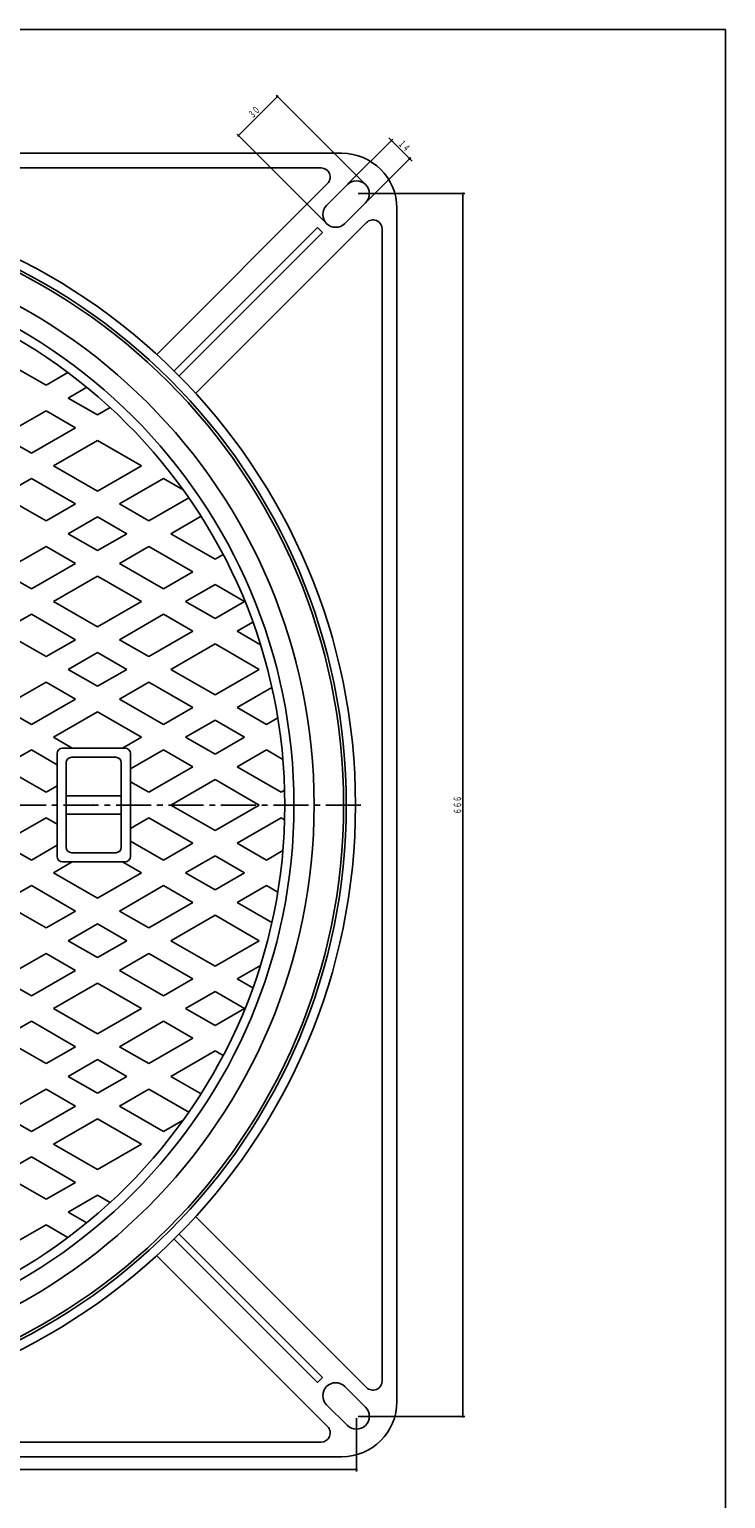
# Model space of a CAD drawing. Extents: x -2916 to 430, y -1164 to 3780.
# Drawn here: x -1082 to -703, y 1803 to 2603 of the extents above; entities that cross this region are included whole.
import ezdxf
from ezdxf.enums import TextEntityAlignment as Align

# ---------------------------------------------------------------- set-up
doc = ezdxf.new("R2010")
doc.units = 0
doc.header["$PDMODE"] = 65
doc.header["$PDSIZE"] = 0.2
doc.linetypes.add('CENTER2', pattern=[28.575, 19.05, -3.175, 3.175, -3.175])
doc.linetypes.add('DIVIDE', pattern=[1.25, 0.5, -0.25, 0, -0.25, 0, -0.25])
doc.layers.get('0').update_dxf_attribs({"linetype": 'CONTINUOUS'})
doc.layers.get('DEFPOINTS').update_dxf_attribs({"color": 3, "linetype": 'DIVIDE'})
for name, color, linetype in [('1', 7, 'CONTINUOUS'), ('5', 7, 'CONTINUOUS'), ('6', 7, 'CONTINUOUS')]:
    doc.layers.add(name, color=color, linetype=linetype)
doc.styles.add('DIMSTANDARD', font='MONOTXT.shx', dxfattribs={"width": 0.75, "bigfont": 'EXTFONT.shx'})
doc.dimstyles.new('DIMSTYEX_4', dxfattribs={"dimtxt": 4, "dimasz": 2, "dimexe": 1, "dimexo": 1, "dimgap": 1, "dimtad": 3, "dimdec": 3, "dimdsep": 46, "dimtxsty": 'DIMSTANDARD', "dimblk1": 'SMALL', "dimblk2": 'SMALL', "dimsah": 1, "dimcen": 0, "dimclrd": 3, "dimclre": 3, "dimclrt": 2, "dimadec": 3, "dimazin": 2, "dimtfac": 0.5, "dimtdec": 4, "dimtofl": 0, "dimtmove": 0, "dimatfit": 3, "dimfxl": 1, "dimtolj": 1, "dimtzin": 1, "dimlwd": -1, "dimlwe": -1, "dimarcsym": 0})

# ---------------------------------------------------------------- blocks, each defined once
blk = doc.blocks.new('_SMALL')
at = {"color": 0, "linetype": 'ByBlock', "lineweight": -2}
blk.add_circle((0, 0), 0.167, dxfattribs=at)
blk = doc.blocks.new('*D39')
at = {"layer": '1', "color": 3, "linetype": 'ByBlock'}
for p, q in [((-1570.08, 1846.55), (-1570.08, 1817.55)), ((-904.08, 1846.55), (-904.08, 1817.55)), ((-1570.08, 1818.55), (-904.08, 1818.55))]:
    blk.add_line(p, q, dxfattribs=at)
at = {"layer": 'DEFPOINTS', "color": 3, "linetype": 'ByBlock'}
for p in [(-1570.08, 1847.55), (-904.08, 1847.55), (-904.08, 1818.55)]:
    blk.add_point(p, dxfattribs=at)
at = {"layer": '1', "color": 3, "linetype": 'ByBlock', "xscale": 2.0000000008, "yscale": 2.0000000008, "zscale": 2.0000000008}
for p in [(-1570.08, 1818.55), (-904.08, 1818.55)]:
    blk.add_blockref('_SMALL', p, dxfattribs=at)
at = {"layer": '1', "color": 2, "linetype": 'ByBlock', "style": 'DIMSTANDARD', "width": 0.797872}
blk.add_text('６６６', height=4, dxfattribs=at).set_placement((-1242.08, 1819.55), (-1232.08, 1819.55), align=Align.FIT)
blk = doc.blocks.new('*D40')
at = {"layer": '1', "color": 3, "linetype": 'ByBlock'}
for p, q in [((-903.08, 2513.55), (-845.08, 2513.55)), ((-846.08, 1847.55), (-846.08, 2513.55)), ((-903.08, 1847.55), (-845.08, 1847.55))]:
    blk.add_line(p, q, dxfattribs=at)
at = {"layer": 'DEFPOINTS', "color": 3, "linetype": 'ByBlock'}
for p in [(-904.08, 2513.55), (-846.08, 2513.55), (-904.08, 1847.55)]:
    blk.add_point(p, dxfattribs=at)
at = {"layer": '1', "color": 3, "linetype": 'ByBlock', "xscale": 2.0000000008, "yscale": 2.0000000008, "zscale": 2.0000000008}
for p in [(-846.08, 2513.55), (-846.08, 1847.55)]:
    blk.add_blockref('_SMALL', p, dxfattribs=at)
at = {"layer": '1', "color": 2, "linetype": 'ByBlock', "style": 'DIMSTANDARD', "width": 0.797872}
blk.add_text('６６６', height=4, rotation=90, dxfattribs=at).set_placement((-847.08, 2175.55), (-847.08, 2185.55), align=Align.FIT)
blk = doc.blocks.new('*D41')
at = {"layer": '1', "color": 3, "linetype": 'ByBlock'}
for p, q in [((-968.31, 2545.25), (-947.1, 2566.46)), ((-899.84, 2519.2), (-947.8, 2567.17)), ((-921.05, 2497.99), (-969.02, 2545.96))]:
    blk.add_line(p, q, dxfattribs=at)
at = {"layer": 'DEFPOINTS', "color": 3, "linetype": 'ByBlock'}
for p in [(-947.1, 2566.46), (-899.13, 2518.5), (-920.34, 2497.28)]:
    blk.add_point(p, dxfattribs=at)
at = {"layer": '1', "color": 3, "linetype": 'ByBlock', "xscale": 2.0000000008, "yscale": 2.0000000008, "zscale": 2.0000000008}
for p in [(-947.1, 2566.46), (-968.31, 2545.25)]:
    blk.add_blockref('_SMALL', p, dxfattribs=at)
at = {"layer": '1', "color": 2, "linetype": 'ByBlock', "style": 'DIMSTANDARD', "width": 0.840517}
blk.add_text('３０', height=4, rotation=45, dxfattribs=at).set_placement((-960.71, 2554.27), (-956.11, 2558.86), align=Align.FIT)
blk = doc.blocks.new('*D42')
at = {"layer": '1', "color": 3, "linetype": 'ByBlock'}
for p, q in [((-908.32, 2519.2), (-884.3, 2543.22)), ((-885.01, 2542.51), (-886.43, 2543.93)), ((-885.01, 2542.51), (-880.06, 2537.56)), ((-875.11, 2532.62), (-885.01, 2542.51)), ((-875.11, 2532.62), (-880.06, 2537.56)), ((-898.42, 2509.3), (-874.4, 2533.32)), ((-875.11, 2532.62), (-873.7, 2531.2))]:
    blk.add_line(p, q, dxfattribs=at)
at = {"layer": 'DEFPOINTS', "color": 3, "linetype": 'ByBlock'}
for p in [(-885.01, 2542.51), (-909.03, 2518.5), (-899.13, 2508.6)]:
    blk.add_point(p, dxfattribs=at)
at = {"layer": '1', "color": 3, "linetype": 'ByBlock', "xscale": 2.0000000008, "yscale": 2.0000000008, "zscale": 2.0000000008}
for p in [(-885.01, 2542.51), (-875.11, 2532.62)]:
    blk.add_blockref('_SMALL', p, dxfattribs=at)
at = {"layer": '1', "color": 2, "linetype": 'ByBlock', "style": 'DIMSTANDARD', "width": 0.8125}
blk.add_text('１４', height=4, rotation=315, dxfattribs=at).set_placement((-881.65, 2540.57), (-877.06, 2535.97), align=Align.FIT)

msp = doc.modelspace()

# ---------------------------------------------------------------- linework, layer by layer
at = {"layer": '1', "color": 7, "linetype": 'Continuous'}
for p, q in [((-1771.0796, 2603.034), (-703.0796, 2603.034)), ((-703.0796, 2603.034), (-703.0796, 1123.034))]:
    msp.add_line(p, q, dxfattribs=at)
at = {"layer": '1', "color": 7, "linetype": 'CENTER2'}
msp.add_line((-1577.8905, 2180.5471), (-898.8011, 2180.5471), dxfattribs=at)
at = {"layer": '5', "color": 7, "linetype": 'Continuous'}
for p, q in [((-1073.0796, 2409.1779), (-1097.0796, 2423.0343)), ((-1061.1245, 2416.0801), (-1073.0796, 2409.1779)), ((-1061.0796, 2402.2497), (-1050.9305, 2408.1092)), ((-1045.0796, 2393.012), (-1061.0796, 2402.2497)), ((-1097.0796, 2381.465), (-1073.0796, 2395.3214)), ((-1073.0796, 2395.3214), (-1057.0796, 2386.0838)), ((-1038.1413, 2397.0179), (-1045.0796, 2393.012)), ((-1057.0796, 2386.0838), (-1081.0796, 2372.2274)), ((-1081.0796, 2372.2274), (-1097.0796, 2381.465)), ((-1069.0796, 2365.2992), (-1045.0796, 2379.1556)), ((-1045.0796, 2379.1556), (-1021.0796, 2365.2992)), ((-1045.0796, 2351.4428), (-1069.0796, 2365.2992)), ((-1021.0796, 2365.2992), (-1045.0796, 2351.4428)), ((-1097.0796, 2349.1334), (-1081.0796, 2358.371)), ((-1081.0796, 2358.371), (-1057.0796, 2344.5146)), ((-1033.0796, 2344.5146), (-1009.0796, 2358.371)), ((-1009.0796, 2358.371), (-998.3944, 2352.2019)), ((-1073.0796, 2335.277), (-1097.0796, 2349.1334)), ((-995.3179, 2347.8411), (-1017.0796, 2335.277)), ((-1057.0796, 2344.5146), (-1073.0796, 2335.277)), ((-1061.0796, 2328.3488), (-1045.0796, 2337.5864)), ((-1045.0796, 2337.5864), (-1029.0796, 2328.3488)), ((-1017.0796, 2335.277), (-1033.0796, 2344.5146)), ((-1005.0796, 2328.3488), (-988.6803, 2337.817)), ((-1097.0796, 2307.5642), (-1073.0796, 2321.4206)), ((-1073.0796, 2321.4206), (-1057.0796, 2312.183)), ((-1045.0796, 2319.1112), (-1061.0796, 2328.3488)), ((-1029.0796, 2328.3488), (-1045.0796, 2319.1112)), ((-1033.0796, 2312.183), (-1017.0796, 2321.4206)), ((-1017.0796, 2321.4206), (-993.0796, 2307.5642)), ((-981.0796, 2314.4924), (-1005.0796, 2328.3488)), ((-976.6803, 2317.0323), (-981.0796, 2314.4924)), ((-1081.0796, 2298.3266), (-1097.0796, 2307.5642)), ((-1057.0796, 2312.183), (-1081.0796, 2298.3266)), ((-1069.0796, 2291.3984), (-1045.0796, 2305.2548)), ((-1045.0796, 2305.2548), (-1021.0796, 2291.3984)), ((-1009.0796, 2298.3266), (-1033.0796, 2312.183)), ((-993.0796, 2307.5642), (-1009.0796, 2298.3266)), ((-997.0796, 2291.3984), (-981.0796, 2300.636)), ((-981.0796, 2300.636), (-965.0796, 2291.3984)), ((-1045.0796, 2277.542), (-1069.0796, 2291.3984)), ((-1021.0796, 2291.3984), (-1045.0796, 2277.542)), ((-981.0796, 2282.1608), (-997.0796, 2291.3984)), ((-965.0796, 2291.3984), (-981.0796, 2282.1608)), ((-1097.0796, 2275.2326), (-1081.0796, 2284.4702)), ((-1081.0796, 2284.4702), (-1057.0796, 2270.6138)), ((-1033.0796, 2270.6138), (-1009.0796, 2284.4702)), ((-1009.0796, 2284.4702), (-993.0796, 2275.2326)), ((-1073.0796, 2261.3762), (-1097.0796, 2275.2326)), ((-993.0796, 2275.2326), (-1017.0796, 2261.3762)), ((-969.0796, 2275.2326), (-960.4823, 2280.1962)), ((-956.3515, 2267.884), (-969.0796, 2275.2326)), ((-1057.0796, 2270.6138), (-1073.0796, 2261.3762)), ((-1017.0796, 2261.3762), (-1033.0796, 2270.6138)), ((-1005.0796, 2254.448), (-981.0796, 2268.3044)), ((-981.0796, 2268.3044), (-957.0796, 2254.448)), ((-1061.0796, 2254.448), (-1045.0796, 2263.6856)), ((-1045.0796, 2263.6856), (-1029.0796, 2254.448)), ((-1045.0796, 2245.2104), (-1061.0796, 2254.448)), ((-1029.0796, 2254.448), (-1045.0796, 2245.2104)), ((-981.0796, 2240.5916), (-1005.0796, 2254.448)), ((-957.0796, 2254.448), (-981.0796, 2240.5916)), ((-1097.0796, 2233.6634), (-1073.0796, 2247.5198)), ((-1073.0796, 2247.5198), (-1057.0796, 2238.2822)), ((-1033.0796, 2238.2822), (-1017.0796, 2247.5198)), ((-1017.0796, 2247.5198), (-993.0796, 2233.6634)), ((-969.0796, 2233.6634), (-950.1413, 2244.5974)), ((-1081.0796, 2224.4258), (-1097.0796, 2233.6634)), ((-1057.0796, 2238.2822), (-1081.0796, 2224.4258)), ((-1009.0796, 2224.4258), (-1033.0796, 2238.2822)), ((-993.0796, 2233.6634), (-1009.0796, 2224.4258)), ((-953.0796, 2224.4258), (-969.0796, 2233.6634)), ((-1069.0796, 2217.4976), (-1045.0796, 2231.354)), ((-1045.0796, 2231.354), (-1021.0796, 2217.4976)), ((-997.0796, 2217.4976), (-981.0796, 2226.7352)), ((-981.0796, 2226.7352), (-965.0796, 2217.4976)), ((-946.9305, 2227.976), (-953.0796, 2224.4258)), ((-1058.7732, 2211.5471), (-1069.0796, 2217.4976)), ((-1021.0796, 2217.4976), (-1031.386, 2211.5471)), ((-981.0796, 2208.26), (-997.0796, 2217.4976)), ((-965.0796, 2217.4976), (-981.0796, 2208.26)), ((-1097.0796, 2201.3318), (-1081.0796, 2210.5694)), ((-1081.0796, 2210.5694), (-1067.0796, 2202.4865)), ((-1030.0796, 2211.5471), (-1064.0796, 2211.5471)), ((-1027.0796, 2200.1771), (-1009.0796, 2210.5694)), ((-1009.0796, 2210.5694), (-993.0796, 2201.3318)), ((-969.0796, 2201.3318), (-953.0796, 2210.5694)), ((-953.0796, 2210.5694), (-944.1322, 2205.4036)), ((-1073.0796, 2187.4754), (-1097.0796, 2201.3318)), ((-1067.0796, 2208.5471), (-1067.0796, 2152.5471)), ((-1062.0796, 2203.5471), (-1062.0796, 2157.5471)), ((-1035.0796, 2206.5471), (-1059.0796, 2206.5471)), ((-1032.0796, 2157.5471), (-1032.0796, 2203.5471)), ((-1027.0796, 2152.5471), (-1027.0796, 2208.5471)), ((-993.0796, 2201.3318), (-1017.0796, 2187.4754)), ((-945.0796, 2187.4754), (-969.0796, 2201.3318)), ((-1017.0796, 2187.4754), (-1027.0796, 2193.2489)), ((-1005.0796, 2180.5471), (-981.0796, 2194.4036)), ((-981.0796, 2194.4036), (-957.0796, 2180.5471)), ((-1067.0796, 2190.9395), (-1073.0796, 2187.4754)), ((-1032.0796, 2185.5471), (-1062.0796, 2185.5471)), ((-943.189, 2188.5669), (-945.0796, 2187.4754)), ((-981.0796, 2166.6907), (-1005.0796, 2180.5471)), ((-957.0796, 2180.5471), (-981.0796, 2166.6907)), ((-1097.0796, 2159.7625), (-1073.0796, 2173.6189)), ((-1073.0796, 2173.6189), (-1067.0796, 2170.1548)), ((-1032.0796, 2175.5471), (-1062.0796, 2175.5471)), ((-1027.0796, 2167.8454), (-1017.0796, 2173.6189)), ((-1017.0796, 2173.6189), (-993.0796, 2159.7625)), ((-969.0796, 2159.7625), (-945.0796, 2173.6189)), ((-945.0796, 2173.6189), (-943.189, 2172.5274)), ((-1009.0796, 2150.5249), (-1027.0796, 2160.9172)), ((-1081.0796, 2150.5249), (-1097.0796, 2159.7625)), ((-1067.0796, 2158.6078), (-1081.0796, 2150.5249)), ((-1059.0796, 2154.5471), (-1035.0796, 2154.5471)), ((-993.0796, 2159.7625), (-1009.0796, 2150.5249)), ((-997.0796, 2143.5967), (-981.0796, 2152.8343)), ((-981.0796, 2152.8343), (-965.0796, 2143.5967)), ((-953.0796, 2150.5249), (-969.0796, 2159.7625)), ((-944.1322, 2155.6907), (-953.0796, 2150.5249)), ((-1069.0796, 2143.5967), (-1058.7732, 2149.5471)), ((-1064.0796, 2149.5471), (-1030.0796, 2149.5471)), ((-1031.386, 2149.5471), (-1021.0796, 2143.5967)), ((-1045.0796, 2129.7403), (-1069.0796, 2143.5967)), ((-1021.0796, 2143.5967), (-1045.0796, 2129.7403)), ((-981.0796, 2134.3591), (-997.0796, 2143.5967)), ((-965.0796, 2143.5967), (-981.0796, 2134.3591)), ((-1097.0796, 2127.4309), (-1081.0796, 2136.6685)), ((-1081.0796, 2136.6685), (-1057.0796, 2122.8121)), ((-1033.0796, 2122.8121), (-1009.0796, 2136.6685)), ((-1009.0796, 2136.6685), (-993.0796, 2127.4309)), ((-969.0796, 2127.4309), (-953.0796, 2136.6685)), ((-953.0796, 2136.6685), (-946.9305, 2133.1183)), ((-1073.0796, 2113.5745), (-1097.0796, 2127.4309)), ((-1057.0796, 2122.8121), (-1073.0796, 2113.5745)), ((-1017.0796, 2113.5745), (-1033.0796, 2122.8121)), ((-993.0796, 2127.4309), (-1017.0796, 2113.5745)), ((-950.1413, 2116.4969), (-969.0796, 2127.4309)), ((-1061.0796, 2106.6463), (-1045.0796, 2115.8839)), ((-1045.0796, 2115.8839), (-1029.0796, 2106.6463)), ((-1005.0796, 2106.6463), (-981.0796, 2120.5027)), ((-981.0796, 2120.5027), (-957.0796, 2106.6463)), ((-1045.0796, 2097.4087), (-1061.0796, 2106.6463)), ((-1029.0796, 2106.6463), (-1045.0796, 2097.4087)), ((-981.0796, 2092.7899), (-1005.0796, 2106.6463)), ((-957.0796, 2106.6463), (-981.0796, 2092.7899)), ((-1097.0796, 2085.8617), (-1073.0796, 2099.7181)), ((-1073.0796, 2099.7181), (-1057.0796, 2090.4805)), ((-1033.0796, 2090.4805), (-1017.0796, 2099.7181)), ((-1017.0796, 2099.7181), (-993.0796, 2085.8617)), ((-1057.0796, 2090.4805), (-1081.0796, 2076.6241)), ((-1009.0796, 2076.6241), (-1033.0796, 2090.4805)), ((-969.0796, 2085.8617), (-956.3515, 2093.2103)), ((-1081.0796, 2076.6241), (-1097.0796, 2085.8617)), ((-1069.0796, 2069.6959), (-1045.0796, 2083.5523)), ((-1045.0796, 2083.5523), (-1021.0796, 2069.6959)), ((-993.0796, 2085.8617), (-1009.0796, 2076.6241)), ((-960.4823, 2080.8981), (-969.0796, 2085.8617)), ((-997.0796, 2069.6959), (-981.0796, 2078.9335)), ((-981.0796, 2078.9335), (-965.0796, 2069.6959)), ((-1045.0796, 2055.8395), (-1069.0796, 2069.6959)), ((-1021.0796, 2069.6959), (-1045.0796, 2055.8395)), ((-981.0796, 2060.4583), (-997.0796, 2069.6959)), ((-965.0796, 2069.6959), (-981.0796, 2060.4583)), ((-1097.0796, 2053.5301), (-1081.0796, 2062.7677)), ((-1081.0796, 2062.7677), (-1057.0796, 2048.9113)), ((-1033.0796, 2048.9113), (-1009.0796, 2062.7677)), ((-1009.0796, 2062.7677), (-993.0796, 2053.5301)), ((-1073.0796, 2039.6737), (-1097.0796, 2053.5301)), ((-1057.0796, 2048.9113), (-1073.0796, 2039.6737)), ((-1017.0796, 2039.6737), (-1033.0796, 2048.9113)), ((-993.0796, 2053.5301), (-1017.0796, 2039.6737)), ((-1061.0796, 2032.7455), (-1045.0796, 2041.9831)), ((-1045.0796, 2041.9831), (-1029.0796, 2032.7455)), ((-1005.0796, 2032.7455), (-981.0796, 2046.6019)), ((-981.0796, 2046.6019), (-976.6803, 2044.062)), ((-1045.0796, 2023.5079), (-1061.0796, 2032.7455)), ((-1029.0796, 2032.7455), (-1045.0796, 2023.5079)), ((-988.6803, 2023.2773), (-1005.0796, 2032.7455)), ((-1097.0796, 2011.9609), (-1073.0796, 2025.8173)), ((-1073.0796, 2025.8173), (-1057.0796, 2016.5797)), ((-1033.0796, 2016.5797), (-1017.0796, 2025.8173)), ((-1017.0796, 2025.8173), (-995.3179, 2013.2532)), ((-1081.0796, 2002.7233), (-1097.0796, 2011.9609)), ((-1057.0796, 2016.5797), (-1081.0796, 2002.7233)), ((-1069.0796, 1995.7951), (-1045.0796, 2009.6515)), ((-1045.0796, 2009.6515), (-1021.0796, 1995.7951)), ((-1009.0796, 2002.7233), (-1033.0796, 2016.5797)), ((-998.3944, 2008.8924), (-1009.0796, 2002.7233)), ((-1045.0796, 1981.9387), (-1069.0796, 1995.7951)), ((-1021.0796, 1995.7951), (-1045.0796, 1981.9387)), ((-1097.0796, 1979.6293), (-1081.0796, 1988.8669)), ((-1081.0796, 1988.8669), (-1057.0796, 1975.0105)), ((-1073.0796, 1965.7728), (-1097.0796, 1979.6293)), ((-1057.0796, 1975.0105), (-1073.0796, 1965.7728)), ((-1061.0796, 1958.8446), (-1045.0796, 1968.0822)), ((-1045.0796, 1968.0822), (-1038.1413, 1964.0764)), ((-1050.9305, 1952.9851), (-1061.0796, 1958.8446)), ((-1097.0796, 1938.06), (-1073.0796, 1951.9164)), ((-1073.0796, 1951.9164), (-1061.1245, 1945.0141))]:
    msp.add_line(p, q, dxfattribs=at)
for radius in [326, 310, 299, 294]:
    msp.add_circle((-1237.0796, 2180.5471), radius, dxfattribs=at)
for centre, start, end in [((-1064.0796, 2208.5471), 90, 180), ((-1030.0796, 2208.5471), 0, 90), ((-1059.0796, 2203.5471), 90, 180), ((-1035.0796, 2203.5471), 0, 90), ((-1059.0796, 2157.5471), 180, -90), ((-1035.0796, 2157.5471), -90, 0), ((-1064.0796, 2152.5471), 180, -90), ((-1030.0796, 2152.5471), -90, 0)]:
    msp.add_arc(centre, 3, start, end, dxfattribs=at)
msp.add_point((-1047.0796, 2180.5471), dxfattribs=at)
at = {"layer": '6', "color": 7, "linetype": 'Continuous'}
for p, q in [((-912.0796, 2535.5471), (-1562.0796, 2535.5471)), ((-923.3639, 2527.5471), (-1550.7953, 2527.5471)), ((-1012.8126, 2426.0274), (-919.8283, 2519.0116)), ((-920.3431, 2507.1832), (-909.0294, 2518.4969)), ((-899.1299, 2508.5974), (-910.4436, 2497.2837)), ((-882.0796, 1855.5471), (-882.0796, 2505.5471)), ((-991.5994, 2404.8142), (-898.6151, 2497.7984)), ((-925.2928, 2495.1624), (-1003.3851, 2417.0701)), ((-1000.5566, 2414.2417), (-922.4644, 2492.3339)), ((-922.4644, 2492.3339), (-925.2928, 2495.1624)), ((-890.0796, 1866.8314), (-890.0796, 2494.2629)), ((-991.5994, 1956.2801), (-898.6151, 1863.2959)), ((-922.4644, 1868.7604), (-1000.5566, 1946.8526)), ((-1003.3851, 1944.0242), (-925.2928, 1865.9319)), ((-1012.8126, 1935.0669), (-919.8283, 1842.0827)), ((-925.2928, 1865.9319), (-922.4644, 1868.7604)), ((-910.4436, 1863.8106), (-899.1299, 1852.4969)), ((-909.0294, 1842.5974), (-920.3431, 1853.9111)), ((-1550.7953, 1833.5471), (-923.3639, 1833.5471)), ((-1562.0796, 1825.5471), (-912.0796, 1825.5471))]:
    msp.add_line(p, q, dxfattribs=at)
for radius in [332.5, 327.5]:
    msp.add_circle((-1237.0796, 2180.5471), radius, dxfattribs=at)
for centre, radius, start, end in [((-912.0796, 2505.5471), 30, 0, 90), ((-923.3639, 2522.5471), 5, -45, 90), ((-904.0796, 2513.5471), 7, -45, 135), ((-915.3933, 2502.2334), 7, 135, -45), ((-895.0796, 2494.2629), 5, 0, 135), ((-915.3933, 1858.8609), 7, 45, -135), ((-895.0796, 1866.8314), 5, -135, 0), ((-912.0796, 1855.5471), 30, -90, 0), ((-904.0796, 1847.5471), 7, -135, 45), ((-923.3639, 1838.5471), 5, -90, 45)]:
    msp.add_arc(centre, radius, start, end, dxfattribs=at)

# ---------------------------------------------------------------- dimensions: what is measured, and where the dimension line sits
at = {"layer": '1', "color": 3, "linetype": 'ByBlock'}
for p1, p2, distance, picture, middle in [((-920.3431, 2497.2837), (-899.1299, 2518.4969), 67.8344, '*D41', (-959.8239, 2557.9777)), ((-899.1299, 2508.5974), (-909.0294, 2518.4969), -33.9664, '*D42', (-877.9404, 2539.6863))]:
    dim = msp.add_aligned_dim(p1=p1, p2=p2, distance=distance, dimstyle='DIMSTYEX_4', dxfattribs=at)
    dim.commit()
    dim.dimension.update_dxf_attribs({"geometry": picture, "text_midpoint": middle})
dim = msp.add_linear_dim(base=(-846.0796, 2513.5471), p1=(-904.0796, 1847.5471), p2=(-904.0796, 2513.5471), angle=90, dimstyle='DIMSTYEX_4', dxfattribs=at)
dim.commit()
dim.dimension.update_dxf_attribs({"geometry": '*D40', "text_midpoint": (-849.0796, 2180.5471)})
dim = msp.add_linear_dim(base=(-904.0796, 1818.5471), p1=(-1570.0796, 1847.5471), p2=(-904.0796, 1847.5471), dimstyle='DIMSTYEX_4', dxfattribs=at)
dim.commit()
dim.dimension.update_dxf_attribs({"geometry": '*D39', "text_midpoint": (-1237.0796, 1821.5471)})

doc.saveas('drawing.dxf')
